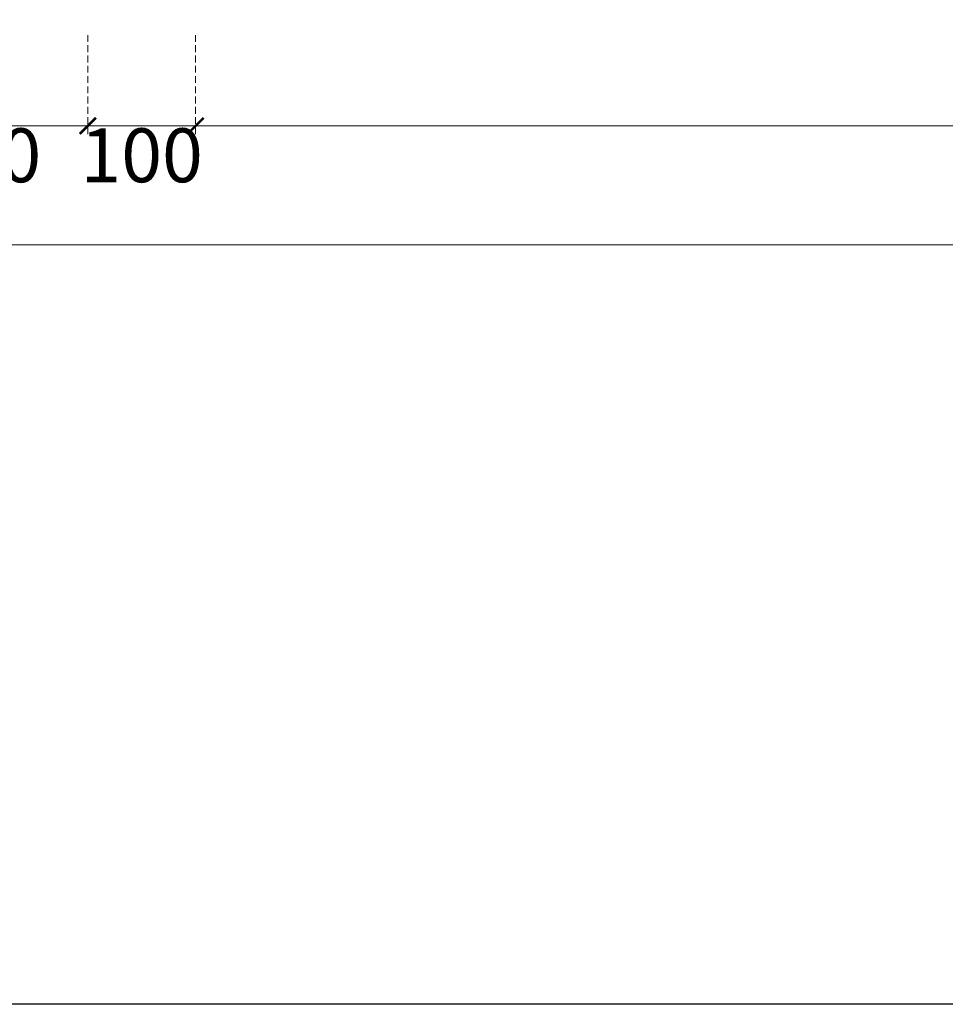
# Model space of a CAD drawing. Units: millimetres. Extents: x 2494 to 10894, y 1151 to 13031.
# Drawn here: x 4167 to 5027, y 1691 to 2605 of the extents above; entities that cross this region are included whole.
import ezdxf

# ---------------------------------------------------------------- set-up
doc = ezdxf.new("R2010")
doc.units = ezdxf.units.MM
doc.linetypes.add('HIDDEN', pattern=[9.525, 6.35, -3.175])
doc.styles.add('新細明體', font='txt')
doc.dimstyles.new('20', dxfattribs={"dimtxt": 50, "dimasz": 15, "dimexe": 10, "dimexo": 10, "dimgap": 6, "dimtad": 2, "dimdec": 0, "dimtxsty": '新細明體', "dimblk": 'ARCHTICK', "dimcen": 5, "dimclrd": 8, "dimclre": 8, "dimclrt": 4, "dimadec": 0, "dimazin": 0, "dimtfac": 1, "dimtdec": 0, "dimtix": 1, "dimtmove": 2, "dimatfit": 3, "dimldrblk": 'OPEN90', "dimfxl": 1.25, "dimlwd": 9, "dimlwe": 9, "dimarcsym": 0})

# ---------------------------------------------------------------- blocks, each defined once
blk = doc.blocks.new('20')
blk.add_lwpolyline([(-8260, 5800), (-140, 5800), (-140, 540.1), (-8260, 540.1)], close=True)
blk = doc.blocks.new('_ArchTick')
at = {"color": 0, "linetype": 'ByBlock', "const_width": 0.15}
blk.add_lwpolyline([(-0.5, -0.5), (0.5, 0.5)], dxfattribs=at)
blk = doc.blocks.new('*D37')
at = {"color": 8, "linetype": 'HIDDEN', "lineweight": 9, "transparency": 16777216}
for p, q in [((4030.67, 2591.09), (4030.67, 2386.48)), ((7260.67, 2591.09), (7260.67, 2386.48))]:
    blk.add_line(p, q, dxfattribs=at)
at = {"color": 8, "lineweight": 9, "transparency": 16777216}
blk.add_line((4030.67, 2396.48), (7260.67, 2396.48), dxfattribs=at)
at = {"layer": 'DEFPOINTS', "color": 0, "transparency": 16777216}
for p in [(4030.67, 2601.09), (7260.67, 2601.09), (7260.67, 2396.48)]:
    blk.add_point(p, dxfattribs=at)
at = {"color": 8, "lineweight": 9, "transparency": 16777216, "xscale": 15, "yscale": 15, "zscale": 15, "rotation": 180}
blk.add_blockref('_ArchTick', (4030.67, 2396.48), dxfattribs=at)
at = {"color": 8, "lineweight": 9, "transparency": 16777216, "xscale": 15, "yscale": 15, "zscale": 15}
blk.add_blockref('_ArchTick', (7260.67, 2396.48), dxfattribs=at)
at = {"color": 4, "transparency": 16777216, "insert": (5645.67, 2362.65), "char_height": 50, "attachment_point": 5, "style": '新細明體'}
blk.add_mtext('3230', dxfattribs=at)
blk = doc.blocks.new('_Open90')
at = {"color": 0, "linetype": 'ByBlock', "lineweight": -2}
for p, q in [((0, 0), (-1, 0)), ((-0.5, 0.5), (0, 0)), ((0, 0), (-0.5, -0.5))]:
    blk.add_line(p, q, dxfattribs=at)
blk = doc.blocks.new('*D38')
at = {"color": 8, "linetype": 'HIDDEN', "lineweight": 9, "transparency": 16777216}
for p, q in [((4230.67, 2591.09), (4230.67, 2496.79)), ((4330.67, 2591.09), (4330.67, 2496.79))]:
    blk.add_line(p, q, dxfattribs=at)
at = {"color": 8, "lineweight": 9, "transparency": 16777216}
for p, q in [((4230.67, 2506.79), (4215.67, 2506.79)), ((4230.67, 2506.79), (4330.67, 2506.79)), ((4330.67, 2506.79), (4345.67, 2506.79))]:
    blk.add_line(p, q, dxfattribs=at)
at = {"layer": 'DEFPOINTS', "color": 0, "transparency": 16777216}
for p in [(4230.67, 2601.09), (4330.67, 2601.09), (4330.67, 2506.79)]:
    blk.add_point(p, dxfattribs=at)
at = {"color": 8, "lineweight": 9, "transparency": 16777216, "xscale": 15, "yscale": 15, "zscale": 15}
blk.add_blockref('_ArchTick', (4230.67, 2506.79), dxfattribs=at)
at = {"color": 8, "lineweight": 9, "transparency": 16777216, "xscale": 15, "yscale": 15, "zscale": 15, "rotation": 180}
blk.add_blockref('_ArchTick', (4330.67, 2506.79), dxfattribs=at)
at = {"color": 4, "transparency": 16777216, "insert": (4280.67, 2472.96), "char_height": 50, "attachment_point": 5, "style": '新細明體'}
blk.add_mtext('100', dxfattribs=at)
blk = doc.blocks.new('*D39')
at = {"color": 8, "linetype": 'HIDDEN', "lineweight": 9, "transparency": 16777216}
for p, q in [((4330.67, 2591.09), (4330.67, 2496.79)), ((7160.67, 2591.09), (7160.67, 2496.79))]:
    blk.add_line(p, q, dxfattribs=at)
at = {"color": 8, "lineweight": 9, "transparency": 16777216}
blk.add_line((4330.67, 2506.79), (7160.67, 2506.79), dxfattribs=at)
at = {"layer": 'DEFPOINTS', "color": 0, "transparency": 16777216}
for p in [(4330.67, 2601.09), (7160.67, 2601.09), (7160.67, 2506.79)]:
    blk.add_point(p, dxfattribs=at)
at = {"color": 8, "lineweight": 9, "transparency": 16777216, "xscale": 15, "yscale": 15, "zscale": 15, "rotation": 180}
blk.add_blockref('_ArchTick', (4330.67, 2506.79), dxfattribs=at)
at = {"color": 8, "lineweight": 9, "transparency": 16777216, "xscale": 15, "yscale": 15, "zscale": 15}
blk.add_blockref('_ArchTick', (7160.67, 2506.79), dxfattribs=at)
at = {"color": 4, "transparency": 16777216, "insert": (5745.67, 2472.96), "char_height": 50, "attachment_point": 5, "style": '新細明體'}
blk.add_mtext('2830', dxfattribs=at)
blk = doc.blocks.new('*D14')
at = {"color": 8, "linetype": 'HIDDEN', "lineweight": 9, "transparency": 16777216}
for p, q in [((4030.67, 2591.09), (4030.67, 2496.79)), ((4230.67, 2591.09), (4230.67, 2496.79))]:
    blk.add_line(p, q, dxfattribs=at)
at = {"color": 8, "lineweight": 9, "transparency": 16777216}
blk.add_line((4030.67, 2506.79), (4230.67, 2506.79), dxfattribs=at)
at = {"layer": 'DEFPOINTS', "color": 0, "transparency": 16777216}
for p in [(4030.67, 2601.09), (4230.67, 2601.09), (4230.67, 2506.79)]:
    blk.add_point(p, dxfattribs=at)
at = {"color": 8, "lineweight": 9, "transparency": 16777216, "xscale": 15, "yscale": 15, "zscale": 15, "rotation": 180}
blk.add_blockref('_ArchTick', (4030.67, 2506.79), dxfattribs=at)
at = {"color": 8, "lineweight": 9, "transparency": 16777216, "xscale": 15, "yscale": 15, "zscale": 15}
blk.add_blockref('_ArchTick', (4230.67, 2506.79), dxfattribs=at)
at = {"color": 4, "transparency": 16777216, "insert": (4130.67, 2472.96), "char_height": 50, "attachment_point": 5, "style": '新細明體'}
blk.add_mtext('200', dxfattribs=at)

msp = doc.modelspace()

# ---------------------------------------------------------------- block references
msp.add_blockref('20', (10894.02, 1151.3))

# ---------------------------------------------------------------- dimensions: what is measured, and where the dimension line sits
at = {"color": 7}
for base, p1, p2, picture, middle in [((7260.67, 2396.48), (4030.67, 2601.09), (7260.67, 2601.09), '*D37', (5645.67, 2362.65)), ((4230.67, 2506.79), (4030.67, 2601.09), (4230.67, 2601.09), '*D14', (4130.67, 2472.96)), ((4330.67, 2506.79), (4230.67, 2601.09), (4330.67, 2601.09), '*D38', (4280.67, 2472.96)), ((7160.67, 2506.79), (4330.67, 2601.09), (7160.67, 2601.09), '*D39', (5745.67, 2472.96))]:
    dim = msp.add_linear_dim(base=base, p1=p1, p2=p2, dimstyle='20', dxfattribs=at)
    dim.commit()
    dim.dimension.update_dxf_attribs({"geometry": picture, "text_midpoint": middle})

doc.saveas('drawing.dxf')
